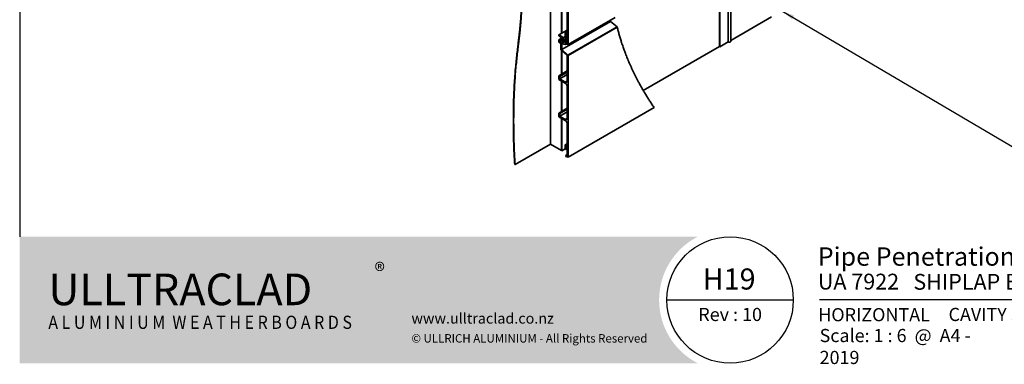
# Model space of a CAD drawing. Units: millimetres. Extents: x 42 to 1740, y 41 to 1218.
# Drawn here: x 42 to 1165, y 41 to 433 of the extents above; entities that cross this region are included whole.
import ezdxf

# ---------------------------------------------------------------- set-up
doc = ezdxf.new("R2010")
doc.units = ezdxf.units.MM
doc.header["$LTSCALE"] = 6
for name, color, linetype, lineweight in [('Border (ISO)', 7, 'Continuous', 70), ('Hatch (ISO)', 8, 'Continuous', 18), ('Symbol (ISO)', 7, 'Continuous', 25), ('Title (ISO)', 7, 'Continuous', 50), ('Visible (ISO)', 8, 'Continuous', 35), ('Visible Narrow (ISO)', 7, 'Continuous', 35)]:
    doc.layers.add(name, color=color, linetype=linetype, lineweight=lineweight)
doc.styles.add('Note Text (ISO)', font='arial.ttf')
doc.styles.add('Text Style48', font='arial.ttf')
doc.styles.add('Text Style53', font='arialbd.ttf')
doc.styles.add('Text Style56', font='arialbd.ttf')
doc.styles.add('Text Style57', font='arialbd.ttf')
doc.dimstyles.new('Default - Method 1b (ISO)$7', dxfattribs={"dimscale": 6, "dimtxt": 2, "dimasz": 2.5, "dimexe": 3.175, "dimexo": 0, "dimgap": 0.762, "dimtad": 1, "dimtoh": 1, "dimrnd": 1e-08, "dimtxsty": 'Note Text (ISO)', "dimcen": 0.09, "dimdle": 10, "dimclrd": 8, "dimclre": 256, "dimclrt": 174, "dimazin": 2, "dimtfac": 1.75, "dimtmove": 0, "dimatfit": 3, "dimfxl": 0, "dimtolj": 1, "dimlwd": -1, "dimlwe": -1, "dimarcsym": 0})

# ---------------------------------------------------------------- blocks, each defined once
blk = doc.blocks.new('Title Blocks ULLTRACLAD TITLE BLOCK')
at = {"layer": 'Title (ISO)', "color": 7, "insert": (109.4046780854648, 19.08711591411905), "char_height": 2.5, "attachment_point": 2, "style": 'Note Text (ISO)'}
blk.add_mtext('\\fArial|b0|i0;\\H2.5000;Rev : 10 ', dxfattribs=at)
at = {"layer": 'Title (ISO)', "color": 174, "attachment_point": 1, "style": 'Note Text (ISO)'}
for s, insert, char_height in [('\\fArial|b0|i0;\\H2.5000;CAVITY SYSTEM', (150.9046780854648, 19.08711591411905), 2.5), ('\\fArial|b0|i0;\\H2.5000;Scale: 1 : 6  @  A4 - 2019\\fArial|b0|i0;\\H2.0000;  ', (126.4046780854648, 15.08711591411905), 2.000000029802322)]:
    blk.add_mtext(s, dxfattribs=dict(at, insert=insert, char_height=char_height))
at = {"layer": 'Title (ISO)', "color": 8, "insert": (257.4046780854649, 15.08711591411906), "char_height": 2.300000041723251, "attachment_point": 3, "style": 'Note Text (ISO)'}
blk.add_mtext('\\fArial|b0|i0;\\H2.3000;Branz Appraisal #487 2019. (Horizontal)', dxfattribs=at)
at = {"layer": 'Title (ISO)', "color": 174}
for tag, p, height, style in [('DESCRIPTION_001', (126.048948214306, 27.08711597372369), 3.499999940395355, 'Text Style56'), ('Board_Number_001', (126.0752101324002, 22.5748374860999), 3.00000011920929, 'Text Style48')]:
    blk.add_attdef(tag, p, '', height=height, dxfattribs=dict(at, style=style))
at = {"layer": 'Title (ISO)', "color": 1}
for tag, p, height, style in [('<Sheet_Name>_001', (104.2041323053786, 22.57074477650783), 4.000000059604645, 'Text Style57'), ('Board_Name_001', (144.2164106837136, 22.53390979006702), 3.00000011920929, 'Text Style48'), ('Board_Orientation_001', (126.1488799954239, 16.54448289911223), 2.5, 'Text Style53')]:
    blk.add_attdef(tag, p, '', height=height, dxfattribs=dict(at, style=style))
blk = doc.blocks.new('Borders UC Border')
at = {"layer": 'Hatch (ISO)'}
h = blk.add_hatch(color=159, dxfattribs=at)
edge = h.paths.add_edge_path()
edge.add_line((6.999999999999996, 31.00000000000001), (7, 7.000000000000004))
edge.add_line((7, 7.000000000000002), (135.8153415615735, 7.000000000000001))
edge.add_arc((142, 19), 13.5, 117.26604445073289, 242.7339555492673, ccw=False)
edge.add_line((135.8153415615735, 31.00000000000001), (6.999999999999972, 31.00000000000001))
at = {"layer": 'Border (ISO)', "lineweight": 25}
for p, q in [((6.999999999999975, 203), (6.999999999999996, 31.00000000000001)), ((130, 19), (154, 19)), ((290, 19.00000000000006), (159, 19.00000000000004))]:
    blk.add_line(p, q, dxfattribs=at)
blk.add_circle((142, 19), 12, dxfattribs=at)
at = {"layer": 'Title (ISO)', "color": 7, "attachment_point": 1, "style": 'Note Text (ISO)'}
for s, insert, char_height in [('\\fArial|b0|i0;\\H3.0000;®', (74.44089420122546, 26.01251024582664), 3.00000011920929), ('\\fGill Sans Extra Bold|b0|i0;\\H6.0000;ULLTRA\\fGill Sans|b0|i0;\\H6.0000;CLAD', (12.44089420122546, 24.01251024582664), 6.000000238418579), ('\\fGill_Sans-Bold|b0|i0;\\W0.89;\\H2.5000;A L U M I N I U M  W E A T H E R B O A R D S', (12.44089420122546, 16.01251024582664), 2.5), ('\\fGill Sans|b0|i0;\\H2.0000;www.ulltraclad.co.nz', (81.44089420122543, 16.51251024582664), 2.000000029802322), ('\\fGill Sans|b0|i0;\\H1.6000;© ULLRICH ALUMINIUM - All Rights Reserved', (81.44089420122546, 12.51251024582663), 1.599999964237213)]:
    blk.add_mtext(s, dxfattribs=dict(at, insert=insert, char_height=char_height))

msp = doc.modelspace()

# ---------------------------------------------------------------- linework, layer by layer
at = {"layer": 'Visible (ISO)'}
for p, q in [((647.095852764569, 877.9752099919741), (647.0958527645689, 291.494720269092)), ((849.7426057463001, 408.0850175079557), (849.7426057463, 554.4591760674457)), ((852.5961591368932, 408.4582436319134), (852.5961591368931, 554.8324021914034)), ((839.7824506379088, 402.7427675654195), (839.7824506379087, 548.7086778344437)), ((840.1360040285022, 402.5386434201876), (840.136004028502, 548.9128019796775)), ((667.2483960283834, 520.6219403902878), (667.2483960283829, 404.9224252915743)), ((659.8237748259269, 449.1629616397143), (659.8237748259269, 417.782246441186)), ((659.8237748259269, 449.1629616397144), (659.8237748259269, 417.7822464411861)), ((660.1773282165202, 448.9588374944826), (660.1773282165202, 417.9863705864161)), ((666.1877358566031, 417.3739981507218), (666.1877358566036, 443.0392372827578)), ((660.1773282165183, 399.2069492250799), (715.6369989587868, 431.2266050572967)), ((667.2483960283829, 404.9224252915743), (720.8280408387811, 435.8566476459418)), ((852.5961591368932, 409.7325173261617), (899.2400804293569, 436.6623978404252)), ((656.6417943105863, 415.945129134098), (666.1877358566032, 421.4564810553593)), ((656.6417943105863, 415.945129134098), (661.9450951694856, 412.8832669556193)), ((656.6417943105863, 414.7203842627064), (656.6417943105863, 415.945129134098)), ((663.7835728005689, 418.762042338299), (666.1877358566031, 420.1500865258761)), ((663.7835728005689, 418.762042338299), (666.1877358566031, 417.3739981507218)), ((663.7835728005689, 413.8638398309395), (663.7835728005689, 418.762042338299)), ((664.8442329723488, 416.9249250312115), (664.4496171489847, 413.4792989470894)), ((666.1877358566032, 416.1492532793303), (664.8442329723488, 416.9249250312115)), ((666.1877358566031, 406.4460454511069), (666.1877358566032, 416.1492532793303)), ((660.8844349977059, 412.2708945199231), (656.6417943105863, 414.7203842627064)), ((656.6417943105862, 410.2296530676039), (660.5308816071123, 412.4750186651552)), ((656.6417943105862, 410.2296530676039), (657.7024544823661, 409.6172806319083)), ((656.6417943105862, 407.7801633248209), (656.6417943105862, 410.2296530676039)), ((659.1166680447384, 406.3512943081976), (656.6417943105862, 407.7801633248209)), ((657.7024544823661, 409.6172806319083), (660.8844349977057, 411.4543979389958)), ((657.7024544823661, 408.3925357605166), (660.8844349977057, 410.2296530676041)), ((657.7024544823661, 409.6172806319083), (657.7024544823661, 408.3925357605166)), ((657.7024544823661, 408.3925357605166), (659.9697657376837, 407.0835029969222)), ((659.1166680447384, 398.9080739369389), (659.1166680447384, 406.3512943081976)), ((659.8237748259269, 412.8832669556184), (659.8237748259269, 412.0667703746918)), ((659.8237748259269, 412.8832669556185), (659.8237748259269, 412.0667703746919)), ((660.0713585569055, 407.0420657023577), (661.6168672261483, 406.6851457638686)), ((660.1773282165202, 412.6791428103866), (660.1773282165202, 412.270894519922)), ((663.7575323141292, 404.912109152698), (660.1773282165183, 405.7389218725018)), ((660.1773282165183, 405.7389218725018), (660.1773282165183, 399.2069492250799)), ((660.8844349977057, 407.535214350542), (660.8844349977059, 412.2708945199231)), ((661.6168672261483, 407.1123444062875), (660.8844349977057, 407.535214350542)), ((661.6168672261483, 406.6851457638687), (661.6168672261483, 407.1123444062875)), ((661.9450951694856, 412.8832669556193), (663.7835728005689, 413.9447125108243)), ((661.9450951694856, 412.8832669556193), (661.9450951694856, 408.1475867862382)), ((661.9450951694856, 408.1475867862382), (663.4495700693067, 409.016195774639)), ((661.9450951694856, 408.1475867862382), (663.2891569008074, 407.3715923838521)), ((663.2891569008074, 407.3715923838521), (663.7264454110083, 411.8548039141547)), ((663.7264454110083, 411.8548039141547), (666.1877358566032, 413.2758306154728)), ((663.7264454110083, 411.8548039141547), (665.8341824660116, 410.6379013580677)), ((664.4496171489847, 413.4792989470894), (663.7835728005689, 413.8638398309395)), ((663.8762580587518, 404.9254474592068), (664.8359870872972, 405.4795472721866)), ((664.4807695329226, 410.439498782198), (663.9575065768285, 405.0748517278679)), ((664.4496171489847, 413.4792989470894), (666.1877358566032, 414.4828022508164)), ((665.8341824660116, 409.6581054609545), (664.4807695329226, 410.4394987821981)), ((664.4906795817556, 406.8379638099522), (666.1877358566031, 407.8177597070654)), ((664.4906795817556, 406.8379638099522), (666.1877358566031, 406.4460454511069)), ((664.4906795817556, 405.5592926246978), (664.4906795817556, 406.8379638099522)), ((667.2483960283829, 404.9224252915743), (664.4906795817556, 405.5592926246978)), ((665.8341824660116, 410.6379013580678), (666.1877358566031, 410.8420255032988)), ((665.8341824660116, 410.6379013580678), (665.8341824660116, 409.6581054609545)), ((665.8341824660116, 409.6581054609545), (666.1877358566031, 409.8622296061855)), ((840.1360040285022, 402.5386434201876), (849.7426057463001, 408.0850175079557)), ((666.1877358566047, 392.3761012895164), (659.1166680447384, 398.9080739369389)), ((659.8237748259269, 398.2548766721948), (659.8237748259269, 371.2147519921612)), ((659.8237748259269, 398.2548766721949), (659.8237748259269, 371.2147519921613)), ((660.1773282165183, 399.2069492250799), (667.0468275712866, 392.8611775424025)), ((660.1773282165202, 397.9282780398241), (660.1773282165202, 371.4188761373907)), ((839.7827867812757, 402.7425734929573), (752.9832508768313, 352.6288380729915)), ((839.7824506379088, 402.7427675654195), (840.1360040285022, 402.5386434201876)), ((666.1877358566045, 363.458034473347), (666.1877358566047, 392.3761012895164)), ((667.2483960283837, 392.4319771846351), (667.2483960283834, 276.7324620859215)), ((656.6417943105857, 369.377634685073), (666.1877358566046, 374.8889866063354)), ((657.7024544823656, 368.7652622493778), (666.1877358566046, 373.6642417349444)), ((657.7024544823655, 365.9075242161304), (666.1877358566046, 370.8065037016971)), ((656.6417943105857, 369.377634685073), (657.7024544823656, 368.7652622493777)), ((656.6417943105857, 365.2951517804345), (656.6417943105857, 369.377634685073)), ((664.0664155130446, 361.0085447305638), (656.6417943105857, 365.2951517804345)), ((657.7024544823656, 368.7652622493778), (657.7024544823655, 365.9075242161304)), ((657.7024544823655, 365.9075242161304), (664.0664155130447, 362.2332896019553)), ((659.8237748259269, 363.458034473346), (659.8237748259269, 328.7297159528776)), ((659.8237748259269, 363.4580344733461), (659.8237748259269, 328.7297159528777)), ((660.1773282165202, 363.2539103281142), (660.1773282165202, 328.9338400981065)), ((666.187735856604, 320.9729984340631), (666.1877358566043, 357.3343101163892)), ((656.6417943105855, 326.8925986457891), (666.187735856604, 332.4039505670513)), ((656.6417943105855, 322.8101157411504), (656.6417943105855, 326.8925986457891)), ((656.6417943105855, 326.8925986457891), (657.7024544823653, 326.2802262100938)), ((657.7024544823653, 326.2802262100938), (666.1877358566041, 331.1792056956602)), ((657.7024544823654, 323.4224881768465), (666.187735856604, 328.3214676624129)), ((657.7024544823653, 326.2802262100938), (657.7024544823653, 323.4224881768465)), ((667.2483960283834, 276.7324620859215), (765.1876657091632, 333.2777258003551)), ((664.0664155130443, 318.5235086912797), (656.6417943105855, 322.8101157411505)), ((657.7024544823654, 323.4224881768465), (664.0664155130443, 319.7482535626714)), ((659.8237748259269, 320.9729984340617), (659.8237748259269, 284.1462510407425)), ((659.8237748259269, 320.9729984340619), (659.8237748259269, 284.1462510407426)), ((660.1773282165202, 320.7688742888301), (660.1773282165201, 283.9421268955107)), ((666.1877358566036, 289.1840349450693), (666.1877358566039, 314.8492740771052)), ((663.7835728005693, 290.5720791326463), (666.1877358566036, 291.9601233202234)), ((647.0958527645735, 291.49472026909), (606.7907662369337, 268.2245677126457)), ((659.8237748259269, 284.1462510407425), (647.0958527645689, 291.4947202690921)), ((660.1773282165201, 283.9421268955107), (659.8237748259269, 284.1462510407426)), ((663.7835728005692, 286.0241931768751), (660.1773282165201, 283.9421268955107)), ((663.7835728005693, 285.6738766252867), (663.7835728005693, 290.5720791326463)), ((663.7835728005693, 290.5720791326463), (666.1877358566036, 289.1840349450692)), ((664.4496171489851, 285.2893357414366), (663.7835728005693, 285.6738766252867)), ((664.8442329723491, 288.7349618255589), (664.4496171489851, 285.2893357414366)), ((664.4496171489851, 285.2893357414366), (666.1877358566036, 286.2928390451637)), ((666.1877358566036, 287.9592900736777), (664.8442329723491, 288.7349618255589)), ((666.1877358566035, 278.2560822454544), (666.1877358566036, 287.9592900736777)), ((664.4906795817558, 278.6480006042996), (666.1877358566035, 279.6277965014128)), ((664.4906795817558, 277.3693294190452), (664.4906795817558, 278.6480006042996)), ((664.4906795817558, 278.6480006042996), (666.1877358566035, 278.2560822454543)), ((667.2483960283834, 276.7324620859215), (664.4906795817558, 277.3693294190452)), ((606.4372128463403, 268.4286918578777), (606.7907662369337, 268.2245677126458))]:
    msp.add_line(p, q, dxfattribs=at)
for centre, major_axis, ratio, start_param, end_param in [((659.9697657376837, 407.4917512873864), (0.2500000000002077, -0.4330127018925792), 0.5773502691896252, 5.497787143782138, 5.789243938259498), ((663.6762580587518, 405.2718576207205), (0.1999999999999591, -0.3464101615137046), 0.5773502691896254, 5.789243938260231, 6.962360770378867), ((851.0961591368933, 408.4582436319134), (1.499999999999958, 8.623310399080708e-14), 0.5773502691896253, 3.587153907532727, 6.283185307179156), ((666.9655533159092, 392.5952765008207), (0.1999999999999603, -0.3464101615137544), 0.5773502691896253, 0.7853981633978506, 2.064737695714786), ((664.0664155130447, 364.6827793447385), (1.500000000000019, -2.598076211353349), 0.5773502691896253, 5.497787143782138, 7.068583470576995), ((664.0664155130446, 358.5590549877805), (-1.500000000000172, 2.598076211353255), 0.5773502691896253, 3.926990816987011, 5.497787143781865), ((664.0664155130444, 322.1977433054545), (1.499999999999999, -2.598076211353313), 0.5773502691896253, 5.497787143782137, 7.068583470577038), ((664.0664155130443, 316.0740189484966), (-1.500000000000154, 2.598076211353225), 0.5773502691896254, 3.926990816986965, 5.497787143781916)]:
    msp.add_ellipse(centre, major_axis=major_axis, ratio=ratio, start_param=start_param, end_param=end_param, dxfattribs=at)
for points, degree, knots in [([(606.4372128463403, 268.4286918578777), (604.3615528394627, 297.8652607812932), (604.3615528394621, 363.361429298471), (609.9745986544447, 401.1924772402201), (617.6738478184558, 463.5405323128859), (606.437212846339, 489.3502145718733), (602.5023166179401, 571.3500967058667), (613.2742768675909, 639.6998768675504), (617.6738478184541, 728.6031473646201), (602.5023166179391, 758.9605491116722), (602.5023166179385, 793.4671562195367), (609.974598654442, 823.3838750948065), (645.2910785651269, 882.8137067078028), (686.7153526147005, 918.4131160611495), (734.1598495525984, 945.8052091398114), (800.9102190455342, 955.7487176235574), (842.4551927597032, 972.8835920428457), (888.2953248881755, 996.3390666223324), (911.9073423189266, 1009.221349661754)], 4, [1.16370490957064, 1.16370490957064, 1.16370490957064, 1.16370490957064, 1.16370490957064, 2.16370490957064, 3.16370490957064, 4.16370490957064, 5.16370490957064, 6.16370490957064, 7.16370490957064, 8.16370490957064, 9.16370490957064, 10.16370490957064, 11.16370490957064, 12.16370490957064, 13.16370490957064, 14.16370490957064, 15.16370490957064, 15.67933343010836, 15.67933343010836, 15.67933343010836, 15.67933343010836, 15.67933343010836]), ([(606.7907662369337, 268.2245677126458), (604.715106230056, 297.6611366360613), (604.7151062300554, 363.157305153239), (610.328152045038, 400.9883530949882), (618.0274012090491, 463.336408167654), (606.7907662369322, 489.1460904266414), (602.8558700085334, 571.1459725606347), (613.6278302581842, 639.4957527223185), (618.0274012090474, 728.3990232193883), (602.8558700085323, 758.7564249664401), (602.8558700085318, 793.2630320743049), (610.3281520450353, 823.1797509495746), (645.6446319557201, 882.6095825625708), (687.0689060052938, 918.2089919159176), (734.5134029431917, 945.6010849945794), (801.2637724361275, 955.5445934783254), (842.8087461502965, 972.6794678976137), (888.6488782787687, 996.1349424771006), (912.2608957095199, 1009.017225516522)], 4, [1.16370490957064, 1.16370490957064, 1.16370490957064, 1.16370490957064, 1.16370490957064, 2.16370490957064, 3.16370490957064, 4.16370490957064, 5.16370490957064, 6.16370490957064, 7.16370490957064, 8.16370490957064, 9.16370490957064, 10.16370490957064, 11.16370490957064, 12.16370490957064, 13.16370490957064, 14.16370490957064, 15.16370490957064, 15.67933343010836, 15.67933343010836, 15.67933343010836, 15.67933343010836, 15.67933343010836]), ([(723.2751576496421, 424.7790430884918), (723.275104352927, 424.7792606615854), (723.275050811176, 424.7794783764634), (723.2749201361819, 424.7800076592025), (723.2748427474214, 424.7803193743063), (723.2745683738397, 424.7814184427355), (723.2743687072841, 424.7822073339473), (723.2651616198978, 424.8180971407995), (723.2499581925971, 424.8565175010635), (723.2126377286194, 424.9283305119802), (723.1926653269186, 424.9608785509208), (723.1445311178387, 425.0287514817417), (723.1160092354667, 425.0635268187778), (723.0600309560048, 425.1226675551877), (723.0335148463802, 425.1474874455222), (723.0065989680726, 425.169566622127)], 3, [0, 0, 0, 0, 9.40073674679097e-05, 9.40073674679097e-05, 0.0002283913207103555, 0.0002283913207103555, 0.0005673919314965024, 0.0005673919314965024, 0.0156156697660434, 0.0156156697660434, 0.02767081887728191, 0.02767081887728191, 0.0410990558221858, 0.0410990558221858, 0.05223577620404056, 0.05223577620404056, 0.05223577620404056, 0.05223577620404056])]:
    msp.add_open_spline(points, degree=degree, knots=knots, dxfattribs=at)
for points, degree in [([(715.6369989587868, 431.2266050572967), (715.5245974217221, 431.7057128484662), (715.4134510646234, 432.1858721097655), (715.3035704458549, 432.6670931786275)], 3), ([(723.0065989680726, 425.1695666221269), (720.5474576614708, 427.186807693892), (718.0909355055107, 429.2058009208209), (715.6369989587868, 431.2266050572967)], 3), ([(765.1876657091632, 333.2777258003551), (747.9880813247614, 358.6667143275364), (736.2093956181395, 382.1715955714563), (728.332557101067, 404.1332295466282), (723.2751576496421, 424.7790430884916)], 4)]:
    msp.add_open_spline(points, degree=degree, dxfattribs=at)
at = {"layer": 'Visible Narrow (ISO)', "color": 9}
for p, q in [((667.0468275712866, 392.8611775424026), (723.0065989680726, 425.1695666221269)), ((667.2483960283837, 392.4319771846351), (723.2751576496421, 424.7790430884916))]:
    msp.add_line(p, q, dxfattribs=at)
at = {"layer": 'Visible Narrow (ISO)'}
for p, q in [((659.9697657376837, 407.0835029969222), (660.8844349977057, 407.6115875404154)), ((660.0713585569055, 407.0420657023577), (660.9049760344751, 407.5233549774338)), ((663.9575065768285, 405.0748517278679), (664.7091818972173, 405.5088316764376)), ((664.0664155130447, 362.2332896019553), (666.1877358566044, 363.4580344733469)), ((664.0664155130443, 319.7482535626714), (666.187735856604, 320.972998434063))]:
    msp.add_line(p, q, dxfattribs=at)

# ---------------------------------------------------------------- block references
at = {"xscale": 6, "yscale": 6, "zscale": 6}
msp.add_blockref('Borders UC Border', (0, 0), dxfattribs=at)
msp.add_blockref('Title Blocks ULLTRACLAD TITLE BLOCK', (195.571931487211, -9.52269548471425), dxfattribs=at).add_auto_attribs({'<Sheet_Name>_001': 'H19', 'DESCRIPTION_001': 'Pipe Penetration on cavity', 'Board_Number_001': 'UA 7922', 'Board_Name_001': 'SHIPLAP BOARD', 'Board_Orientation_001': 'HORIZONTAL'})

# ---------------------------------------------------------------- leaders
at = {"layer": 'Symbol (ISO)', "color": 8, "annotation_type": 0, "has_hookline": 1, "hookline_direction": 0, "text_width": 374.2592143081383}
msp.add_leader([(910.8466821471548, 443.3634724665726), (1184.486142985803, 282.5367913394786), (1199.486142985803, 282.5367913394786)], dimstyle='Default - Method 1b (ISO)$7', override={"dimtad": 0}, dxfattribs=at)

doc.saveas('drawing.dxf')
